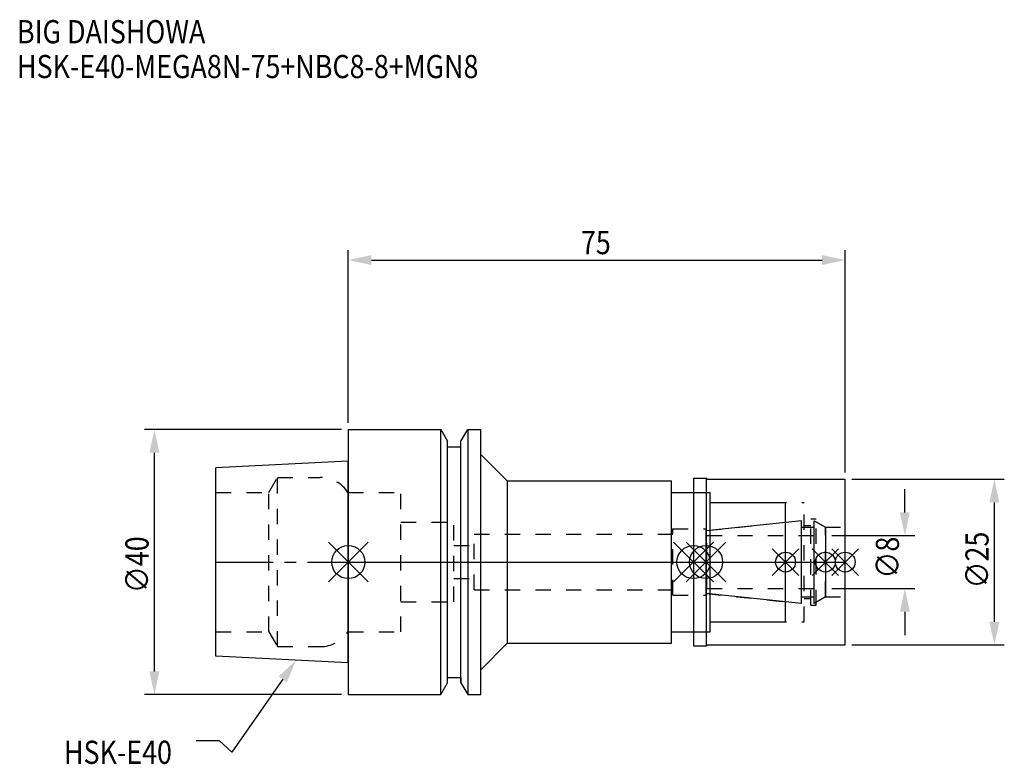
# Model space of a CAD drawing. Extents: x -50 to 99, y -31 to 82.
import ezdxf

# ---------------------------------------------------------------- set-up
doc = ezdxf.new("R2010")
doc.units = 0
doc.header["$LTSCALE"] = 23.1
doc.header["$PDMODE"] = 3
doc.header["$PDSIZE"] = 8
doc.linetypes.add('CENTER', pattern=[0.6, 0.375, -0.075, 0.075, -0.075])
doc.linetypes.add('DASHED', pattern=[0.2, 0.1, -0.1])
doc.layers.get('0').update_dxf_attribs({"linetype": 'CONTINUOUS'})
doc.layers.get('DEFPOINTS').update_dxf_attribs({"linetype": 'CONTINUOUS'})
for name, color, linetype in [('1', 4, 'CONTINUOUS'), ('2', 7, 'CONTINUOUS'), ('3', 1, 'DASHED'), ('4', 2, 'CENTER'), ('6', 5, 'CONTINUOUS'), ('NOCUT', 7, 'CONTINUOUS'), ('SK1', 4, 'CONTINUOUS'), ('SK3', 1, 'DASHED'), ('SK4', 2, 'CENTER')]:
    doc.layers.add(name, color=color, linetype=linetype)
doc.styles.get("Standard").update_dxf_attribs({"font": 'txt', "width": 0.85})
doc.dimstyles.get("Standard").update_dxf_attribs({"dimtxt": 3.5, "dimasz": 3.5, "dimexe": 1.5, "dimexo": 1, "dimtad": 1, "dimblk": '_FILLED', "dimblk1": '_FILLED', "dimblk2": '_FILLED', "dimcen": 0.09, "dimazin": 3, "dimtol": 1, "dimtp": 0.01, "dimtm": 0.01, "dimtfac": 1, "dimtofl": 0, "dimtmove": 0, "dimatfit": 3})

# ---------------------------------------------------------------- blocks, each defined once
blk = doc.blocks.new('_FILLED')
at = {"color": 0, "linetype": 'BYBLOCK'}
blk.add_solid([(0, 0), (-1, 0.214), (-1, -0.214)], dxfattribs=at)
blk = doc.blocks.new('*U13')
at = {"layer": '2', "color": 0, "width": 0.85}
blk.add_text('75', height=3.5, dxfattribs=at).set_placement((35.11, 46.44))
blk = doc.blocks.new('*D1')
at = {"layer": '2', "color": 0}
for p, q in [((0, 21), (0, 47.06)), ((75, 13.5), (75, 47.06)), ((3.5, 45.56), (71.5, 45.56))]:
    blk.add_line(p, q, dxfattribs=at)
at = {"layer": 'DEFPOINTS', "color": 0}
for p in [(75, 45.56), (0, 20), (75, 12.5)]:
    blk.add_point(p, dxfattribs=at)
blk.add_blockref('*U13', (0, 0))
at = {"layer": '2', "color": 0, "xscale": 3.5, "yscale": 3.5, "zscale": 3.5, "rotation": 180}
blk.add_blockref('_FILLED', (0, 45.56), dxfattribs=at)
at = {"layer": '2', "color": 0, "xscale": 3.5, "yscale": 3.5, "zscale": 3.5}
blk.add_blockref('_FILLED', (75, 45.56), dxfattribs=at)
blk = doc.blocks.new('*U12')
at = {"layer": '2', "color": 0, "width": 0.85}
blk.add_text('∅40', height=3.5, rotation=90, dxfattribs=at).set_placement((-30.14, -4.68))
blk = doc.blocks.new('*D2')
at = {"layer": '2', "color": 0}
for p, q in [((-1, 20), (-30.76, 20)), ((-29.26, -16.5), (-29.26, 16.5)), ((-1, -20), (-30.76, -20))]:
    blk.add_line(p, q, dxfattribs=at)
at = {"layer": 'DEFPOINTS', "color": 0}
for p in [(-29.26, 20), (0, 20), (0, -20)]:
    blk.add_point(p, dxfattribs=at)
blk.add_blockref('*U12', (0, 0))
at = {"layer": '2', "color": 0, "xscale": 3.5, "yscale": 3.5, "zscale": 3.5}
for p, rotation in [((-29.26, 20), 90), ((-29.26, -20), 270)]:
    blk.add_blockref('_FILLED', p, dxfattribs=dict(at, rotation=rotation))
blk = doc.blocks.new('*U11')
at = {"layer": '2', "color": 0, "width": 0.85}
blk.add_text('∅8', height=3.5, rotation=90, dxfattribs=at).set_placement((83.12, -2.48))
blk = doc.blocks.new('*D3')
at = {"layer": '2', "color": 0}
for p, q in [((84, 7.5), (84, 11)), ((73, 4), (85.5, 4)), ((73, -4), (85.5, -4)), ((84, -7.5), (84, -11))]:
    blk.add_line(p, q, dxfattribs=at)
at = {"layer": 'DEFPOINTS', "color": 0}
for p in [(72, 4), (84, 4), (72, -4)]:
    blk.add_point(p, dxfattribs=at)
blk.add_blockref('*U11', (0, 0))
at = {"layer": '2', "color": 0, "xscale": 3.5, "yscale": 3.5, "zscale": 3.5}
for p, rotation in [((84, 4), 270), ((84, -4), 90)]:
    blk.add_blockref('_FILLED', p, dxfattribs=dict(at, rotation=rotation))
blk = doc.blocks.new('*U10')
at = {"layer": '2', "color": 0, "width": 0.85}
blk.add_text('∅25', height=3.5, rotation=90, dxfattribs=at).set_placement((96.64, -3.97))
blk = doc.blocks.new('*D4')
at = {"layer": '2', "color": 0}
for p, q in [((76, 12.5), (99.01, 12.5)), ((97.51, -9), (97.51, 9)), ((76, -12.5), (99.01, -12.5))]:
    blk.add_line(p, q, dxfattribs=at)
at = {"layer": 'DEFPOINTS', "color": 0}
for p in [(75, 12.5), (97.51, 12.5), (75, -12.5)]:
    blk.add_point(p, dxfattribs=at)
blk.add_blockref('*U10', (0, 0))
at = {"layer": '2', "color": 0, "xscale": 3.5, "yscale": 3.5, "zscale": 3.5}
for p, rotation in [((97.51, 12.5), 90), ((97.51, -12.5), 270)]:
    blk.add_blockref('_FILLED', p, dxfattribs=dict(at, rotation=rotation))
blk = doc.blocks.new('*U7')
at = {"layer": '6', "width": 0.85}
for s, p in [('BIG DAISHOWA', (-50, 78.25)), ('HSK-E40-MEGA8N-75+NBC8-8+MGN8', (-50, 73))]:
    blk.add_text(s, height=3.5, dxfattribs=at).set_placement(p)
blk = doc.blocks.new('*U8')
at = {"layer": '6'}
blk.add_lwpolyline([(-9.88, -17.68), (-17.58, -28.69), (-19.45, -26.94), (-22.95, -26.94)], dxfattribs=at)
at = {"layer": '6', "xscale": 3.5, "yscale": 3.5, "zscale": 3.5, "rotation": 55.06422355744614}
blk.add_blockref('_FILLED', (-7.88, -14.81), dxfattribs=at)
blk = doc.blocks.new('*U9')
at = {"layer": '6', "width": 0.85}
blk.add_text('HSK-E40', height=3.5, dxfattribs=at).set_placement((-42.91, -30.44))

msp = doc.modelspace()

# ---------------------------------------------------------------- linework, layer by layer
for p, q in [((3, 3), (-3, -3)), ((-3, 3), (3, -3)), ((55.1, 3), (49.1, -3)), ((49.1, 3), (55.1, -3)), ((51, -3), (57, 3)), ((57, -3), (51, 3)), ((68, 2), (64, -2)), ((68, -2), (64, 2)), ((74, 2), (70, -2)), ((74, -2), (70, 2)), ((77, 2), (73, -2)), ((73, 2), (77, -2))]:
    msp.add_line(p, q)
for centre, radius in [((0, 0), 2.5), ((52.1, 0), 2.5), ((54, 0), 2.5), ((66, 0), 1.5), ((72, 0), 1.5), ((75, 0), 1.5)]:
    msp.add_circle(centre, radius)
at = {"layer": '1'}
for p, q in [((0, 20), (0, -20)), ((0, 20), (13.979, 20)), ((13.979, -20), (13.979, 20)), ((13.979, 20), (15, 18.232)), ((17, 18.232), (18.021, 20)), ((18.021, 20), (18.021, -20)), ((18.021, 20), (20, 20)), ((20, -20), (20, 20)), ((15, -18.232), (15, 18.232)), ((17, -18.232), (17, 18.232)), ((15, 17.4), (17, 17.4)), ((20, 16.25), (24, 12.25)), ((24, 12.25), (24, -12.25)), ((24, 12.25), (48.8, 12.25)), ((48.8, -12.25), (48.8, 12.25)), ((52.1, 12.65), (54.05, 12.65)), ((52.1, 12.65), (52.1, -12.65)), ((54.05, -12.65), (54.05, 12.65)), ((54.05, 12.65), (54.2, 12.5)), ((54.2, 12.5), (75, 12.5)), ((75, -12.5), (75, 12.5)), ((48.8, 10.5), (54.6, 10.5)), ((54.6, -10.5), (54.6, 10.5)), ((54.6, 9), (66, 9)), ((66, -9), (66, 9)), ((54.6, -9), (66, -9)), ((48.8, -10.5), (54.6, -10.5)), ((20, -16.25), (24, -12.25)), ((24, -12.25), (48.8, -12.25)), ((52.1, -12.65), (54.05, -12.65)), ((54.05, -12.65), (54.2, -12.5)), ((54.2, -12.5), (75, -12.5)), ((15, -17.4), (17, -17.4)), ((13.979, -20), (15, -18.232)), ((17, -18.232), (18.021, -20)), ((0, -20), (13.979, -20)), ((18.021, -20), (20, -20))]:
    msp.add_line(p, q, dxfattribs=at)
at = {"layer": '3'}
for p, q in [((0, 10.5), (7.95, 10.5)), ((7.95, -10.5), (7.95, 10.5)), ((52.1, 10.5), (54.6, 10.5)), ((54.6, -10.5), (54.6, 10.5)), ((54.6, 9), (68.8, 9)), ((68.8, -9), (68.8, 9)), ((7.95, 6), (15.95, 6)), ((15.95, -6), (15.95, 6)), ((54, 4.739), (66, 6)), ((69.8, 6.5), (70.6, 6.5)), ((69.8, -6.5), (69.8, 6.5)), ((70.6, -6.5), (70.6, 6.5)), ((70.6, 6.058), (72, 5.25)), ((49, 5), (54, 5)), ((49, -5), (49, 5)), ((54, -5), (54, 5)), ((68.8, 5.5), (69.8, 5.5)), ((72, 5.25), (75, 5.25)), ((72, -5.25), (72, 5.25)), ((19, -4.2), (19, 4.2)), ((19, 4.2), (49, 4.2)), ((15.95, 2.5), (19, 2.5)), ((15.95, -2.5), (19, -2.5)), ((19, -4.2), (49, -4.2)), ((49, -5), (54, -5)), ((54, -4.739), (66, -6)), ((68.8, -5.5), (69.8, -5.5)), ((70.6, -6.058), (72, -5.25)), ((72, -5.25), (75, -5.25)), ((7.95, -6), (15.95, -6)), ((69.8, -6.5), (70.6, -6.5)), ((54.6, -9), (68.8, -9)), ((0, -10.5), (7.95, -10.5)), ((52.1, -10.5), (54.6, -10.5))]:
    msp.add_line(p, q, dxfattribs=at)
at = {"layer": '4'}
msp.add_line((0, 0), (75, 0), dxfattribs=at)
at = {"layer": 'NOCUT'}
for p, q in [((0, 0), (0, -20)), ((0, 0), (75, 0)), ((52.1, 0), (52.1, -12.65)), ((54, -4.739), (54, 0)), ((66, -9), (66, 0)), ((72, 0), (72, -5.25)), ((75, -12.5), (75, 0)), ((68.379, -6.25), (54, -4.739)), ((68.379, -5.25), (70.3, -5.25)), ((68.379, -6.25), (68.379, -5.25)), ((72, -5.25), (70.3, -6.231)), ((70.3, -6.231), (70.3, -5.25)), ((54.6, -9), (66, -9)), ((54.6, -10.5), (54.6, -9)), ((48.8, -10.5), (54.6, -10.5)), ((48.8, -12.25), (48.8, -10.5)), ((20, -16.25), (24, -12.25)), ((24, -12.25), (48.8, -12.25)), ((52.1, -12.65), (54.05, -12.65)), ((54.05, -12.65), (54.2, -12.5)), ((54.2, -12.5), (75, -12.5)), ((20, -20), (20, -16.25)), ((15, -17.4), (17, -17.4)), ((15, -18.232), (15, -17.4)), ((17, -17.4), (17, -18.232)), ((13.979, -20), (15, -18.232)), ((17, -18.232), (18.021, -20)), ((0, -20), (13.979, -20)), ((18.021, -20), (20, -20))]:
    msp.add_line(p, q, dxfattribs=at)
at = {"layer": 'SK1'}
for p, q in [((0, 15.2), (-20, 14.2)), ((0, -15.2), (0, 15.2)), ((-20, -14.2), (-20, 14.2)), ((54, 4.739), (68.379, 6.25)), ((68.379, -6.25), (68.379, 6.25)), ((70.3, 6.231), (72, 5.25)), ((70.3, -6.231), (70.3, 6.231)), ((54, -4.739), (54, 4.739)), ((68.379, 5.25), (70.3, 5.25)), ((72, 5.25), (72, -5.25)), ((68.379, -6.25), (54, -4.739)), ((68.379, -5.25), (70.3, -5.25)), ((72, -5.25), (70.3, -6.231)), ((0, -15.2), (-20, -14.2))]:
    msp.add_line(p, q, dxfattribs=at)
at = {"layer": 'SK3'}
for p, q in [((-11.997, 10.5), (-10.698, 12.75)), ((-10.698, -12.75), (-10.698, 12.75)), ((-10.698, 12.75), (-4.226, 12.75)), ((-20, 10.5), (-11.997, 10.5)), ((-11.997, -10.5), (-11.997, 10.5)), ((-0.05, 10.5), (0, 10.5)), ((54.1, 4.1), (54, 4.1)), ((54.1, -4.1), (54.1, 4.1)), ((54.1, 4), (72, 4)), ((54, -4.1), (54.1, -4.1)), ((54.1, -4), (72, -4)), ((-20, -10.5), (-11.997, -10.5)), ((-11.997, -10.5), (-10.698, -12.75)), ((-0.05, -10.5), (0, -10.5)), ((-10.698, -12.75), (-4.226, -12.75))]:
    msp.add_line(p, q, dxfattribs=at)
for centre, start, end in [((-4.226, 7.75), 33.36701, 90), ((-4.226, -7.75), 270, 326.63299)]:
    msp.add_arc(centre, 5, start, end, dxfattribs=at)
at = {"layer": 'SK4'}
for p, q in [((-20, 0), (0, 0)), ((54, 0), (72, 0))]:
    msp.add_line(p, q, dxfattribs=at)

# ---------------------------------------------------------------- block references
for name in ['*U7', '*U8', '*U9']:
    msp.add_blockref(name, (0, 0))

# ---------------------------------------------------------------- dimensions: what is measured, and where the dimension line sits
at = {"layer": '2'}
dim = msp.add_linear_dim(base=(75, 45.565), p1=(0, 20), p2=(75, 12.5), dimstyle='Standard', dxfattribs=at)
dim.commit()
dim.dimension.update_dxf_attribs({"geometry": '*D1', "text_midpoint": (37.593, 45.565), "dimtype": 128})
for base, p1, p2, picture, middle in [((-29.26, 20), (0, -20), (0, 20), '*D2', (-29.26, -0.956)), ((97.51, 12.5), (75, -12.5), (75, 12.5), '*D4', (97.51, 0)), ((84, 4), (72, -4), (72, 4), '*D3', (84, 0))]:
    dim = msp.add_linear_dim(base=base, p1=p1, p2=p2, angle=90, text='%%c<>', dimstyle='Standard', dxfattribs=at)
    dim.commit()
    dim.dimension.update_dxf_attribs({"geometry": picture, "text_midpoint": middle, "dimtype": 128})

doc.saveas('drawing.dxf')
